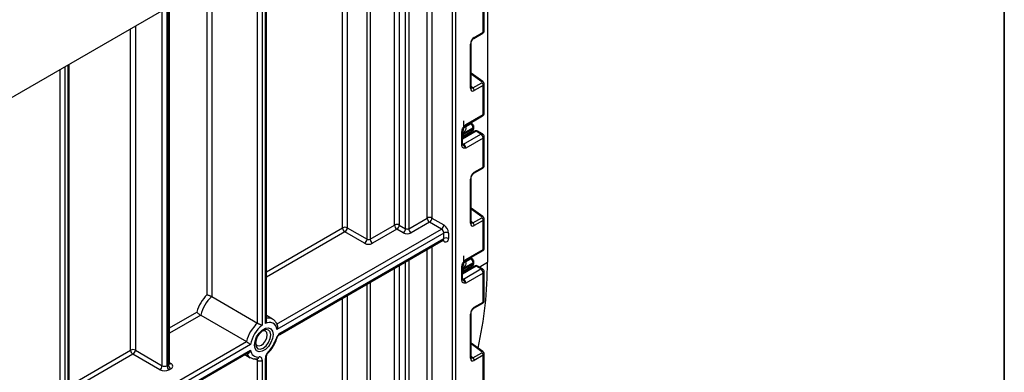
# Model space of a CAD drawing. Units: millimetres. Extents: x -137 to 664, y -32 to 370.
# Drawn here: x 371 to 415, y 179 to 195 of the extents above; entities that cross this region are included whole.
import ezdxf

# ---------------------------------------------------------------- set-up
doc = ezdxf.new("R2010")
doc.units = ezdxf.units.MM
doc.layers.add('FORMAT', color=7, linetype='Continuous')

msp = doc.modelspace()

# ---------------------------------------------------------------- linework, layer by layer
at = {"color": 7, "linetype": 'Continuous', "lineweight": 25}
for p, q in [((393.617173, 205.139508), (322.977205, 164.359923)), ((381.887779, 181.77348), (381.887779, 198.368273)), ((391.806979, 198.182146), (391.806979, 184.382606)), ((377.539072, 179.848208), (377.539072, 195.857819)), ((391.616061, 194.703021), (391.616061, 196.006462)), ((391.659995, 194.762783), (391.659995, 196.067692)), ((391.197786, 194.42773), (391.595346, 194.657237)), ((391.218501, 194.473515), (391.616061, 194.703021)), ((391.043042, 192.189933), (391.043042, 194.169611)), ((391.072331, 192.230753), (391.072331, 194.210431)), ((373.034802, 176.781204), (373.034802, 193.257559)), ((391.603731, 192.485959), (391.072331, 192.868075)), ((391.156408, 192.205501), (391.553967, 192.435007)), ((391.616061, 192.318116), (391.218501, 192.08861)), ((391.616061, 191.014676), (391.616061, 192.318116)), ((391.659995, 191.075906), (391.659995, 192.380815)), ((390.807171, 190.496974), (391.584989, 190.945999)), ((390.838243, 190.565651), (391.616061, 191.014676)), ((391.169169, 190.412419), (390.695408, 190.138922)), ((390.745199, 190.395632), (390.745199, 190.728967)), ((390.828524, 190.461775), (391.062178, 190.596661)), ((391.112132, 190.601635), (391.049756, 190.637016)), ((391.169169, 190.371234), (391.169169, 190.412419)), ((391.198458, 190.412055), (391.198458, 190.45324)), ((390.661466, 189.643633), (390.661466, 190.222064)), ((391.222869, 190.266772), (390.690756, 189.959589)), ((390.690756, 189.684453), (390.690756, 190.262884)), ((390.695113, 190.097568), (391.169169, 190.371234)), ((390.732177, 189.68786), (391.509995, 190.136884)), ((390.744905, 190.001233), (390.744905, 189.990849)), ((390.792932, 190.086573), (390.793657, 190.087691)), ((390.794012, 190.087009), (391.12774, 190.279665)), ((391.038141, 190.160131), (390.978366, 190.193434)), ((391.509995, 190.136884), (391.297863, 190.259345)), ((391.584989, 190.14431), (391.372856, 190.266772)), ((391.659995, 188.709494), (391.659995, 190.014403)), ((391.616061, 189.953172), (390.838243, 189.504148)), ((391.616061, 188.649732), (391.616061, 189.953172)), ((391.218501, 188.420225), (391.616061, 188.649732)), ((391.197786, 188.374441), (391.595346, 188.603947)), ((391.043042, 186.136644), (391.043042, 188.116322)), ((391.072331, 186.177464), (391.072331, 188.157142)), ((391.603731, 186.43267), (391.072331, 186.814786)), ((386.546105, 185.420194), (387.642121, 186.05291)), ((387.854253, 186.05291), (388.135681, 185.890445)), ((388.277102, 185.890445), (389.104417, 186.368044)), ((389.210483, 186.184332), (388.383168, 185.706733)), ((389.742228, 185.877362), (389.210483, 186.184332)), ((389.316549, 186.368044), (389.848294, 186.061074)), ((391.156408, 186.152212), (391.553967, 186.381718)), ((391.616061, 186.264827), (391.218501, 186.035321)), ((391.616061, 184.961386), (391.616061, 186.264827)), ((391.659995, 185.022617), (391.659995, 186.327526)), ((382.341605, 181.605074), (389.742228, 185.877362)), ((389.848294, 185.693651), (382.364742, 181.373488)), ((386.298618, 185.236482), (385.414734, 185.746737)), ((385.5208, 185.930449), (386.404684, 185.420194)), ((387.748187, 185.869198), (386.652171, 185.236482)), ((388.029615, 185.706733), (387.748187, 185.869198)), ((389.848294, 185.448689), (389.848294, 185.693651)), ((390.060426, 185.693651), (390.060426, 185.448689)), ((382.490394, 181.150324), (389.817222, 185.380012)), ((382.521466, 181.219001), (389.848294, 185.448689)), ((390.745199, 184.342342), (390.745199, 184.675678)), ((390.807171, 184.443685), (391.584989, 184.89271)), ((390.838243, 184.512362), (391.616061, 184.961386)), ((390.695113, 184.044278), (391.169169, 184.317945)), ((391.169169, 184.35913), (390.695408, 184.085633)), ((390.794012, 184.033719), (391.12774, 184.226376)), ((390.828524, 184.408486), (391.062178, 184.543371)), ((391.112132, 184.548346), (391.049756, 184.583726)), ((391.169169, 184.317945), (391.169169, 184.35913)), ((391.198458, 184.358765), (391.198458, 184.39995)), ((390.661466, 183.590344), (390.661466, 184.168775)), ((391.222869, 184.213482), (390.690756, 183.9063)), ((390.690756, 183.631164), (390.690756, 184.209595)), ((390.732177, 183.634571), (391.509995, 184.083595)), ((390.744905, 183.947944), (390.744905, 183.93756)), ((390.792932, 184.033284), (390.793657, 184.034401)), ((391.616061, 183.899883), (390.838243, 183.450859)), ((391.038141, 184.106842), (390.978366, 184.140144)), ((391.509995, 184.083595), (391.297863, 184.206056)), ((391.584989, 184.091021), (391.372856, 184.213482)), ((391.616061, 182.596443), (391.616061, 183.899883)), ((391.659995, 182.656205), (391.659995, 183.961114)), ((379.439682, 182.843063), (381.490292, 181.659271)), ((391.197786, 182.321152), (391.595346, 182.550658)), ((391.218501, 182.366936), (391.616061, 182.596443)), ((391.043042, 180.083355), (391.043042, 182.063032)), ((391.072331, 180.124175), (391.072331, 182.103853)), ((378.941922, 182.010062), (380.992531, 180.82627)), ((382.167028, 181.836759), (381.887779, 181.997966)), ((373.562423, 176.53696), (380.992531, 180.82627)), ((391.603731, 180.37938), (391.072331, 180.761497)), ((373.511765, 176.017811), (381.181526, 180.44547)), ((373.576074, 176.004197), (381.055073, 180.321731)), ((381.181526, 180.690432), (373.668489, 176.353248)), ((377.106229, 179.562446), (375.904148, 180.256393)), ((376.010214, 180.440104), (377.212295, 179.746157)), ((391.156408, 180.098922), (391.553967, 180.328429)), ((391.659995, 178.969328), (391.659995, 180.274237)), ((380.923082, 180.245535), (381.167109, 180.104661)), ((381.480099, 180.050937), (381.479383, 180.050999)), ((381.490292, 154.984315), (381.490292, 179.98827)), ((381.702424, 179.98827), (381.702424, 154.984315)), ((381.843845, 155.882497), (381.843845, 180.069911)), ((381.887779, 155.943727), (381.887779, 180.131142)), ((391.616061, 180.211538), (391.218501, 179.982031)), ((391.616061, 178.908097), (391.616061, 180.211538)), ((377.424428, 179.746157), (377.495138, 179.786978)), ((377.601204, 179.603266), (377.530494, 179.562446))]:
    msp.add_line(p, q, dxfattribs=at)
at = {"color": 8, "linetype": 'Continuous', "lineweight": 25}
for p, q in [((390.378624, 203.269934), (390.378624, 111.613002)), ((390.237202, 111.613002), (390.237202, 203.188293)), ((389.104417, 186.368044), (389.104417, 202.53435)), ((389.316549, 202.656811), (389.316549, 186.368044)), ((388.135681, 185.890445), (388.135681, 201.975111)), ((388.277102, 202.056751), (388.277102, 185.890445)), ((387.642121, 186.05291), (387.642121, 201.690184)), ((387.854253, 201.812645), (387.854253, 186.05291)), ((386.546105, 201.057468), (386.546105, 185.420194)), ((386.404684, 185.420194), (386.404684, 200.975827)), ((385.308668, 185.930449), (385.308668, 200.343111)), ((385.5208, 200.465572), (385.5208, 185.930449)), ((381.490292, 181.659271), (381.490292, 198.138809)), ((381.702424, 198.26127), (381.702424, 181.557899)), ((381.843845, 181.639539), (381.843845, 198.342911)), ((379.22755, 182.932839), (379.22755, 196.832556)), ((379.439682, 196.955017), (379.439682, 182.843063)), ((377.424428, 195.791636), (377.424428, 179.746157)), ((377.495138, 179.786978), (377.495138, 195.832456)), ((377.212295, 179.746157), (377.212295, 195.669174)), ((375.798082, 180.440104), (375.798082, 194.852766)), ((376.010214, 194.975227), (376.010214, 180.440104)), ((372.849447, 193.150555), (372.849447, 176.638333)), ((372.990868, 176.719973), (372.990868, 193.232196)), ((372.637315, 176.638333), (372.637315, 193.028094)), ((391.553967, 192.480841), (391.072331, 192.827173)), ((391.072331, 192.281214), (391.156408, 192.205501)), ((390.792613, 190.482497), (390.816665, 190.468855)), ((391.062178, 190.596661), (391.020652, 190.620214)), ((391.297863, 190.259345), (390.690756, 189.90887)), ((390.695113, 189.962105), (390.695113, 190.097568)), ((390.695408, 190.138922), (390.695408, 190.29819)), ((390.765681, 190.062179), (390.817987, 190.033038)), ((390.994763, 190.135089), (390.934988, 190.168392)), ((390.690756, 189.711772), (390.732177, 189.68786)), ((391.553967, 186.427551), (391.072331, 186.773884)), ((391.072331, 186.227925), (391.156408, 186.152212)), ((381.887779, 183.955612), (385.308668, 185.930449)), ((385.414734, 185.746737), (381.887779, 183.710669)), ((389.848294, 185.326187), (389.786139, 185.362068)), ((389.104417, 160.932797), (389.104417, 184.968519)), ((389.316549, 185.09098), (389.316549, 160.932797)), ((387.854253, 184.246814), (387.854253, 160.617664)), ((388.135681, 160.455199), (388.135681, 184.409279)), ((388.277102, 184.49092), (388.277102, 160.455199)), ((390.695408, 184.085633), (390.695408, 184.244901)), ((390.792613, 184.429208), (390.816665, 184.415566)), ((391.062178, 184.543371), (391.020652, 184.566925)), ((391.443437, 184.172737), (391.806979, 184.382606)), ((387.642121, 160.617664), (387.642121, 184.124353)), ((391.297863, 184.206056), (390.690756, 183.855581)), ((390.695113, 183.908816), (390.695113, 184.044278)), ((390.765681, 184.00889), (390.817987, 183.979749)), ((390.994763, 184.0818), (390.934988, 184.115103)), ((386.404684, 159.984948), (386.404684, 183.409996)), ((386.546105, 183.491636), (386.546105, 159.984948)), ((390.690756, 183.658483), (390.732177, 183.634571)), ((385.308668, 160.495203), (385.308668, 182.777279)), ((385.5208, 182.899741), (385.5208, 160.495203)), ((377.539072, 181.445157), (378.762061, 182.151173)), ((378.941922, 182.010062), (377.539072, 181.200214)), ((391.553967, 180.374262), (391.072331, 180.720595)), ((373.034802, 178.844897), (375.798082, 180.440104)), ((375.904148, 180.256393), (373.034802, 178.599954)), ((381.008369, 180.293527), (381.007293, 180.294148)), ((377.539072, 179.884057), (377.601204, 179.848189)), ((381.490292, 179.98827), (381.378305, 180.052919)), ((391.072331, 180.174636), (391.156408, 180.098922))]:
    msp.add_line(p, q, dxfattribs=at)
at = {"color": 8, "linetype": 'Continuous', "lineweight": 25, "flags": 128}
for points in [[(390.732177, 189.68786), (390.711485, 189.678268), (390.691894, 189.673782)], [(390.732177, 183.634571), (390.711485, 183.624978), (390.691894, 183.620493)], [(381.399877, 180.729871), (381.425925, 180.59369), (381.500103, 180.508316), (381.611117, 180.486746), (381.742068, 180.532264), (381.873019, 180.637939), (381.984034, 180.787684), (382.058212, 180.958702), (382.084259, 181.124956), (382.058212, 181.261136), (381.984034, 181.34651), (381.873019, 181.36808), (381.742068, 181.322563), (381.742013, 181.322531)], [(382.363716, 180.97486), (382.362602, 180.972195), (382.355528, 180.96508), (382.343253, 180.960016), (382.326249, 180.957197)], [(381.982477, 180.334894), (381.984813, 180.337797), (381.988236, 180.34831), (381.987351, 180.362372), (381.982192, 180.379444)]]:
    msp.add_lwpolyline(points, dxfattribs=at)
at = {"color": 7, "linetype": 'Continuous', "lineweight": 25, "flags": 128}
for points in [[(382.150671, 181.845603), (382.153898, 181.843951), (382.167028, 181.836759)], [(382.190325, 181.150319), (382.165166, 180.971024), (382.092721, 180.784306), (381.98173, 180.612685), (381.845579, 180.476863), (381.70069, 180.39322), (381.564539, 180.371846), (381.453547, 180.415318), (381.381103, 180.518394), (381.355943, 180.66864), (381.381103, 180.847935), (381.453547, 181.034653), (381.564539, 181.206273), (381.70069, 181.342096), (381.845579, 181.425739), (381.98173, 181.447113), (382.092721, 181.40364), (382.165166, 181.300565), (382.190325, 181.150319)], [(381.928555, 181.124956), (381.908433, 181.230154), (381.851132, 181.296104), (381.765374, 181.312767), (381.700575, 181.295693)], [(381.402395, 180.779176), (381.419999, 180.714559), (381.4773, 180.648609), (381.563058, 180.631946), (381.664216, 180.667107), (381.765374, 180.748741), (381.851132, 180.864417), (381.908433, 180.996526), (381.928555, 181.124956)], [(381.702424, 179.98827), (381.69998, 180.023937), (381.692704, 180.05596), (381.680764, 180.083601), (381.664435, 180.106224), (381.644094, 180.123307), (381.620209, 180.134456), (381.59333, 180.139416), (381.564077, 180.138071)]]:
    msp.add_lwpolyline(points, dxfattribs=at)
at = {"color": 8, "linetype": 'Continuous', "lineweight": 25}
for centre, radius, start, end in [((391.170086, 194.467816), 0.048749, 304.9941834, 6.7129484), ((391.567753, 194.697299), 0.048645, 304.5567345, 6.7554459), ((391.02387, 194.214278), 0.048607, 293.2294405, 355.5477976), ((391.023852, 192.23462), 0.048633, 293.2398721, 355.4399869), ((391.582636, 192.446594), 0.044662, 61.8288063, 129.9338242), ((391.54256, 191.006563), 0.073947, 305.013333, 6.2988474), ((391.584926, 191.083392), 0.075441, 294.3746583, 354.3052007), ((390.764699, 190.54472), 0.091957, 257.7575819, 304.4101962), ((390.773763, 190.557116), 0.109948, 266.0616746, 299.8720402), ((390.76728, 190.556474), 0.071554, 302.9255856, 7.3682775), ((391.091587, 190.55529), 0.050758, 66.8425713, 125.4080589), ((391.148412, 190.458232), 0.050296, 294.3752558, 354.2983451), ((391.148413, 190.417045), 0.050294, 294.3746583, 354.3052007), ((390.643172, 190.266027), 0.047618, 292.5937627, 357.4084542), ((391.071074, 190.36046), 0.098685, 305.0442195, 6.2679609), ((391.253925, 190.198013), 0.075447, 54.3824225, 114.307119), ((391.341801, 190.198013), 0.075447, 65.692881, 125.6175775), ((391.553933, 190.075552), 0.075447, 65.692881, 125.6175775), ((391.584926, 190.021889), 0.075441, 294.3746583, 354.3052007), ((390.64071, 189.689444), 0.050294, 294.3746583, 354.3052007), ((391.567753, 188.64401), 0.048645, 304.5567345, 6.7554459), ((391.170086, 188.414527), 0.048749, 304.9941834, 6.7129484), ((391.02387, 188.160988), 0.048607, 293.2294405, 355.5477976), ((391.582636, 186.393305), 0.044662, 61.8288063, 129.9338242), ((391.023852, 186.181331), 0.048633, 293.2398721, 355.4399869), ((389.774793, 185.440575), 0.073947, 305.0133329, 6.2988475), ((389.766031, 185.332271), 0.082488, 355.7708501, 39.5863288), ((391.54256, 184.953273), 0.073947, 305.0133329, 6.2988475), ((391.584926, 185.030103), 0.075441, 294.3746583, 354.3052007), ((390.764699, 184.491431), 0.091957, 257.7575819, 304.4101962), ((390.773763, 184.503827), 0.109948, 266.0616746, 299.8720402), ((390.76728, 184.503185), 0.071554, 302.9255856, 7.3682775), ((391.091587, 184.502001), 0.050758, 66.8425713, 125.4080589), ((391.071074, 184.307171), 0.098685, 305.0442195, 6.2679609), ((391.148412, 184.404942), 0.050296, 294.3752558, 354.2983451), ((391.148413, 184.363756), 0.050294, 294.3746583, 354.3052007), ((390.643172, 184.212738), 0.047618, 292.5937627, 357.4084542), ((391.253925, 184.144724), 0.075447, 54.3824225, 114.307119), ((391.341801, 184.144724), 0.075447, 65.692881, 125.6175775), ((391.553933, 184.022263), 0.075447, 65.692881, 125.6175775), ((391.584926, 183.9686), 0.075441, 294.3746583, 354.3052007), ((390.64071, 183.636155), 0.050294, 294.3746583, 354.3052007), ((391.567753, 182.59072), 0.048645, 304.5567345, 6.7554459), ((391.02387, 182.107699), 0.048607, 293.2294405, 355.5477976), ((391.170086, 182.361238), 0.048749, 304.9941834, 6.7129484), ((381.977912, 181.475501), 0.408437, 64.9774394, 102.7488687), ((382.446362, 181.211611), 0.075466, 305.7093981, 5.6193891), ((381.36471, 180.431953), 0.382283, 201.2294534, 239.1344519), ((391.582636, 180.340016), 0.044662, 61.8288063, 129.9338242), ((377.464004, 179.855694), 0.075441, 294.3746583, 354.3052007), ((377.555036, 179.915762), 0.081839, 259.2606477, 304.3419713), ((381.403118, 179.992984), 0.0873, 356.9045941, 36.8644622), ((381.456726, 180.157502), 0.109095, 282.3416802, 349.7401328), ((381.812525, 180.138846), 0.075716, 294.4339181, 353.6282262), ((391.023852, 180.128042), 0.048633, 293.2398721, 355.4399869)]:
    msp.add_arc(centre, radius, start, end, dxfattribs=at)
at = {"color": 7, "linetype": 'Continuous', "lineweight": 25}
for centre, radius, start, end in [((391.062821, 192.08085), 0.155873, 2.8536947, 53.1012942), ((391.460381, 192.310356), 0.155873, 2.8536947, 53.1012942), ((391.509995, 191.075906), 0.15, 299.9973117, 0), ((390.939191, 190.402054), 0.230211, 2.580549, 57.7081432), ((390.844816, 190.00119), 0.099911, 121.2852697, 179.9924036), ((390.844806, 190.001218), 0.099901, 121.3480561, 179.9916249), ((391.297863, 190.136864), 0.15, 60.0026883, 119.9973117), ((391.385778, 189.942693), 0.230521, 2.6054785, 57.3945217), ((391.509995, 190.014403), 0.15, 0, 60.0026883), ((390.607961, 189.493669), 0.230521, 2.6054785, 57.3945217), ((387.748187, 185.848203), 0.230553, 62.6096722, 117.3903278), ((387.872403, 186.063389), 0.230521, 182.6054785, 237.3945217), ((387.62397, 186.063389), 0.230521, 302.6054783, 357.3945215), ((389.210483, 186.163337), 0.230553, 62.6096722, 117.3903278), ((389.3347, 186.378523), 0.230521, 182.6054785, 237.3945217), ((389.086267, 186.378523), 0.230521, 302.6054783, 357.3945215), ((389.618011, 186.071553), 0.230521, 302.6054783, 357.3945215), ((389.599861, 185.672692), 0.461041, 2.6054785, 57.3945217), ((391.062821, 186.02756), 0.155873, 2.8536947, 53.1012942), ((391.460381, 186.257067), 0.155873, 2.8536947, 53.1012942), ((385.414734, 185.725742), 0.230553, 62.6096722, 117.3903278), ((385.538951, 185.940928), 0.230521, 182.6054785, 237.3945217), ((385.290518, 185.940928), 0.230521, 302.6054783, 357.3945215), ((387.905399, 185.900924), 0.230521, 302.6054783, 357.3945215), ((388.206392, 186.047911), 0.384255, 242.6096722, 297.3903278), ((388.206392, 186.026916), 0.153702, 242.6096722, 297.3903278), ((388.507385, 185.900924), 0.230521, 182.6054785, 237.3945217), ((389.618011, 185.683172), 0.230521, 2.6054785, 57.3945217), ((389.95436, 185.488944), 0.230553, 62.6096722, 117.3903278), ((386.174401, 185.430673), 0.230521, 302.6054783, 357.3945215), ((386.475394, 185.57766), 0.384255, 242.6096722, 297.3903278), ((386.475394, 185.556665), 0.153702, 242.6096722, 297.3903278), ((386.776387, 185.430673), 0.230521, 182.6054785, 237.3945217), ((389.95436, 185.243982), 0.230553, 62.6096722, 117.3903278), ((389.931103, 185.42771), 0.131013, 230.7967148, 9.214037), ((391.509995, 185.022617), 0.15, 299.9973117, 0), ((390.939191, 184.348765), 0.230211, 2.580549, 57.7081432), ((391.297863, 184.083575), 0.15, 60.0026883, 119.9973117), ((375.104645, 184.256939), 16.702807, 347.1241352, 0.4310813), ((390.844816, 183.947901), 0.099911, 121.2852697, 179.9924036), ((390.844806, 183.947929), 0.099901, 121.3480561, 179.9916249), ((391.385778, 183.889404), 0.230521, 2.6054785, 57.3945217), ((391.509995, 183.961114), 0.15, 0, 60.0026883), ((390.607961, 183.44038), 0.230521, 2.6054785, 57.3945217), ((380.604263, 181.583561), 1.927665, 135.5766101, 162.8750791), ((380.541486, 181.61946), 1.646565, 132.0017413, 166.277348), ((382.592096, 180.435669), 1.646565, 132.0017413, 166.277348), ((382.021444, 181.344305), 0.344536, 4.8590127, 121.0291621), ((382.523509, 180.474724), 1.359209, 127.1634527, 170.8684861), ((382.142832, 180.696057), 0.743724, 122.611207, 177.3941695), ((382.774858, 180.826371), 0.467296, 122.8370895, 163.7419826), ((380.964621, 181.376737), 1.424796, 315.5766101, 342.8750791), ((375.904148, 180.235398), 0.230553, 62.6096722, 117.3903278), ((376.028364, 180.450583), 0.230521, 182.6054785, 237.3945217), ((375.779932, 180.450583), 0.230521, 302.6054783, 357.3945215), ((381.511326, 180.464161), 0.330329, 183.2436032, 279.188992), ((382.312139, 180.046289), 0.46889, 134.7228296, 177.1122303), ((391.460381, 180.203777), 0.155873, 2.8536947, 53.1012942), ((377.554726, 179.725727), 0.130985, 290.7834208, 69.2165792), ((381.596358, 180.192977), 0.230553, 242.6096722, 297.3903278), ((391.062821, 179.974271), 0.155873, 2.8536947, 53.1012942), ((376.982013, 179.756637), 0.230521, 302.6054783, 357.3945215), ((377.318362, 179.971859), 0.461107, 242.6096722, 297.3903278), ((377.318362, 179.950864), 0.230553, 242.6096722, 297.3903278), ((377.65471, 179.756637), 0.230521, 182.6054785, 237.3945217), ((377.725421, 179.797457), 0.230521, 182.6054785, 237.3945217)]:
    msp.add_arc(centre, radius, start, end, dxfattribs=at)
for centre, major_axis, ratio, start_param, end_param in [((391.221146, 194.269374), (0.124989, 0.216512), 0.586021532, 0.792740762, 2.348684406), ((391.221146, 192.295805), (0.126861, 0.219752), 0.568868941, 2.363541921, 3.919485565), ((391.518612, 192.46043), (0.049848, -0.006057), 0.642645436, 5.575715337, 7.146511663), ((390.576248, 190.330065), (0.339997, 0.002547), 0.572227378, 0.730479081, 0.781111031), ((390.844905, 190.347322), (0.056728, 0.261234), 0.16159307, 3.244916728, 3.246965563), ((391.221146, 188.216084), (0.124989, 0.216512), 0.586021532, 0.792740762, 2.348684406), ((391.221146, 186.242516), (0.126861, 0.219752), 0.568868941, 2.363541921, 3.919485565), ((391.518612, 186.407141), (0.049848, -0.006057), 0.642645436, 5.575715337, 7.146511663), ((390.576248, 184.276776), (0.339997, 0.002547), 0.572227378, 0.730479081, 0.781111031), ((390.844905, 184.294033), (0.056728, 0.261234), 0.16159307, 3.244916728, 3.246965563), ((391.221146, 182.162795), (0.124989, 0.216512), 0.586021532, 0.792740762, 2.348684406), ((391.518612, 180.353852), (0.049848, -0.006057), 0.642645436, 5.575715337, 7.146511663), ((391.221146, 180.189227), (0.126861, 0.219752), 0.568868941, 2.363541921, 3.919485565)]:
    msp.add_ellipse(centre, major_axis=major_axis, ratio=ratio, start_param=start_param, end_param=end_param, dxfattribs=at)
at = {"color": 8, "linetype": 'Continuous', "lineweight": 25}
for centre, major_axis, ratio, start_param, end_param in [((391.509995, 194.759239), (0.149973, 0.005109), 0.553211201, 5.478944303, 6.264342466), ((391.150435, 192.336625), (0.059973, 0.144142), 0.551521997, 2.931064303, 3.847912987), ((391.509995, 192.38436), (0.149963, -0.005544), 0.600394371, 5.519979633, 6.299875932), ((391.509995, 188.70595), (0.149973, 0.005109), 0.553211201, 5.478944303, 6.264342466), ((391.150435, 186.283336), (0.059973, 0.144142), 0.551521997, 2.931064303, 3.847912987), ((391.509995, 186.33107), (0.149963, -0.005544), 0.600394371, 5.519979633, 6.299875932), ((391.509995, 182.65266), (0.149973, 0.005109), 0.553211201, 5.478944303, 6.264342466), ((391.509995, 180.277781), (0.149963, -0.005544), 0.600394371, 5.519979633, 6.299875932), ((391.150435, 180.230047), (0.059973, 0.144142), 0.551521997, 2.931064303, 3.847912987)]:
    msp.add_ellipse(centre, major_axis=major_axis, ratio=ratio, start_param=start_param, end_param=end_param, dxfattribs=at)
at = {"color": 7, "linetype": 'Continuous', "lineweight": 25}
for points, knots in [([(391.072331, 194.210431), (391.073012, 194.221704), (391.074457, 194.245644), (391.088993, 194.293659), (391.114763, 194.344457), (391.149372, 194.390014), (391.179229, 194.416332), (391.193935, 194.425365), (391.197786, 194.42773)], [0, 0, 0, 0, 0.1622646712, 0.3445978858, 0.5376851214, 0.7356246444, 0.9307643341, 1, 1, 1, 1]), ([(391.595346, 194.657237), (391.609432, 194.667403), (391.634698, 194.685638), (391.656436, 194.724396), (391.658144, 194.749921), (391.658919, 194.761495)], [0, 0, 0, 0, 0.407790729, 0.731466575, 1, 1, 1, 1]), ([(391.075779, 192.202447), (391.076309, 192.201822), (391.077757, 192.200116), (391.072779, 192.212577), (391.072437, 192.226448), (391.072331, 192.230753)], [0, 0, 0, 0, 0.285194289, 0.778135826, 1, 1, 1, 1]), ([(391.658956, 192.37977), (391.659309, 192.381943), (391.662024, 192.398696), (391.651566, 192.429486), (391.631397, 192.463403), (391.612153, 192.479092), (391.603731, 192.485959)], [0, 0, 0, 0, 0.052814398, 0.407169853, 0.740546572, 1, 1, 1, 1]), ([(390.661466, 190.222064), (390.663025, 190.243665), (390.66638, 190.290173), (390.694516, 190.3698), (390.737098, 190.444988), (390.784778, 190.506635), (390.81583, 190.541098), (390.832727, 190.559617), (390.835361, 190.562498), (390.837939, 190.565318), (390.838243, 190.565651)], [0, 0, 0, 0, 0.183987951, 0.396134741, 0.618944923, 0.805852047, 0.970289049, 0.970919424, 0.996567948, 1, 1, 1, 1]), ([(390.6915, 190.264027), (390.691308, 190.267473), (390.690546, 190.281082), (390.697926, 190.319563), (390.71815, 190.374241), (390.751528, 190.433353), (390.780177, 190.467723), (390.794434, 190.484827)], [0, 0, 0, 0, 0.0667061264, 0.2634566846, 0.4853378194, 0.7438739727, 1, 1, 1, 1]), ([(390.828524, 190.461775), (390.833429, 190.457083), (390.841481, 190.44938), (390.849128, 190.426648), (390.848031, 190.385318), (390.82137, 190.31176), (390.768593, 190.225885), (390.719824, 190.165868), (390.695766, 190.139318), (390.695408, 190.138922)], [0, 0, 0, 0, 0.063068763, 0.103525492, 0.223842421, 0.425378431, 0.736279016, 0.996073928, 1, 1, 1, 1]), ([(390.796597, 190.487663), (390.798249, 190.490085), (390.800744, 190.493742), (390.805378, 190.495076), (390.806944, 190.495527)], [0, 0, 0, 0, 0.66224582, 1, 1, 1, 1]), ([(391.198458, 190.45324), (391.197086, 190.468491), (391.194128, 190.501372), (391.169826, 190.550962), (391.139469, 190.584711), (391.117328, 190.598418), (391.112132, 190.601635)], [0, 0, 0, 0, 0.258373201, 0.557043262, 0.896039811, 1, 1, 1, 1]), ([(391.126297, 190.281448), (391.131872, 190.283941), (391.153207, 190.293481), (391.178246, 190.32666), (391.196019, 190.369559), (391.19771, 190.399015), (391.198458, 190.412055)], [0, 0, 0, 0, 0.115427163, 0.441725338, 0.752873326, 1, 1, 1, 1]), ([(390.744905, 190.001233), (390.742201, 190.012924), (390.736346, 190.038237), (390.711141, 190.075812), (390.695301, 190.097312), (390.695113, 190.097568)], [0, 0, 0, 0, 0.458891382, 0.993578411, 1, 1, 1, 1]), ([(390.695113, 190.097568), (390.695398, 190.097501), (390.720569, 190.091616), (390.76305, 190.083422), (390.783422, 190.085552), (390.792834, 190.086536)], [0, 0, 0, 0, 0.006112186, 0.540841056, 1, 1, 1, 1]), ([(390.838243, 189.504148), (390.837939, 189.504129), (390.835361, 189.503973), (390.832727, 189.503813), (390.81583, 189.502823), (390.784778, 189.501435), (390.737098, 189.508031), (390.694516, 189.534055), (390.66638, 189.581197), (390.663025, 189.623831), (390.661466, 189.643633)], [0, 0, 0, 0, 0.003432052, 0.029080576, 0.029710951, 0.194147953, 0.381055077, 0.603865259, 0.816012049, 1, 1, 1, 1]), ([(390.697883, 189.649542), (390.696895, 189.649949), (390.695194, 189.650651), (390.689564, 189.677643), (390.691534, 189.698575), (390.692278, 189.706477)], [0, 0, 0, 0, 0.463468778, 0.797448148, 1, 1, 1, 1]), ([(391.595346, 188.603947), (391.609432, 188.614113), (391.634698, 188.632348), (391.656436, 188.671106), (391.658144, 188.696631), (391.658919, 188.708206)], [0, 0, 0, 0, 0.407790729, 0.731466575, 1, 1, 1, 1]), ([(391.072331, 188.157142), (391.073012, 188.168415), (391.074457, 188.192355), (391.088993, 188.240369), (391.114763, 188.291168), (391.149372, 188.336725), (391.179229, 188.363042), (391.193935, 188.372075), (391.197786, 188.374441)], [0, 0, 0, 0, 0.1622646712, 0.3445978858, 0.5376851214, 0.7356246444, 0.9307643341, 1, 1, 1, 1]), ([(391.075779, 186.149158), (391.076309, 186.148533), (391.077757, 186.146827), (391.072779, 186.159288), (391.072437, 186.173159), (391.072331, 186.177464)], [0, 0, 0, 0, 0.285194289, 0.778135826, 1, 1, 1, 1]), ([(391.658956, 186.326481), (391.659309, 186.328654), (391.662024, 186.345407), (391.651566, 186.376197), (391.631397, 186.410114), (391.612153, 186.425803), (391.603731, 186.43267)], [0, 0, 0, 0, 0.0528143977, 0.407169853, 0.7405465717, 1, 1, 1, 1]), ([(389.816753, 185.378692), (389.828782, 185.381753), (389.841877, 185.385086), (389.837368, 185.386226), (389.837001, 185.386319)], [0, 0, 0, 0, 0.918642972, 1, 1, 1, 1]), ([(390.661466, 184.168775), (390.663025, 184.190376), (390.66638, 184.236884), (390.694516, 184.31651), (390.737098, 184.391699), (390.784778, 184.453346), (390.81583, 184.487809), (390.832727, 184.506328), (390.835361, 184.509209), (390.837939, 184.512029), (390.838243, 184.512362)], [0, 0, 0, 0, 0.183987951, 0.396134741, 0.618944923, 0.805852047, 0.970289049, 0.970919424, 0.996567948, 1, 1, 1, 1]), ([(390.6915, 184.210737), (390.691308, 184.214183), (390.690546, 184.227793), (390.697926, 184.266273), (390.71815, 184.320951), (390.751528, 184.380064), (390.780177, 184.414434), (390.794434, 184.431538)], [0, 0, 0, 0, 0.066706126, 0.263456685, 0.485337819, 0.743873973, 1, 1, 1, 1]), ([(390.828524, 184.408486), (390.833429, 184.403793), (390.841481, 184.39609), (390.849128, 184.373359), (390.848031, 184.332028), (390.82137, 184.258471), (390.768593, 184.172596), (390.719824, 184.112579), (390.695766, 184.086029), (390.695408, 184.085633)], [0, 0, 0, 0, 0.063068763, 0.103525492, 0.223842421, 0.425378431, 0.736279016, 0.996073928, 1, 1, 1, 1]), ([(390.796597, 184.434374), (390.798249, 184.436796), (390.800744, 184.440453), (390.805378, 184.441787), (390.806944, 184.442237)], [0, 0, 0, 0, 0.66224582, 1, 1, 1, 1]), ([(391.198458, 184.39995), (391.197086, 184.415202), (391.194128, 184.448083), (391.169826, 184.497673), (391.139469, 184.531422), (391.117328, 184.545129), (391.112132, 184.548346)], [0, 0, 0, 0, 0.258373201, 0.557043262, 0.896039811, 1, 1, 1, 1]), ([(391.126297, 184.228159), (391.131872, 184.230652), (391.153207, 184.240191), (391.178246, 184.273371), (391.196019, 184.316269), (391.19771, 184.345726), (391.198458, 184.358765)], [0, 0, 0, 0, 0.115427163, 0.441725338, 0.752873326, 1, 1, 1, 1]), ([(390.744905, 183.947944), (390.742201, 183.959635), (390.736346, 183.984947), (390.711141, 184.022523), (390.695301, 184.044023), (390.695113, 184.044278)], [0, 0, 0, 0, 0.458891382, 0.993578411, 1, 1, 1, 1]), ([(390.695113, 184.044278), (390.695398, 184.044212), (390.720569, 184.038326), (390.76305, 184.030133), (390.783422, 184.032263), (390.792834, 184.033247)], [0, 0, 0, 0, 0.006112186, 0.540841056, 1, 1, 1, 1]), ([(390.838243, 183.450859), (390.837939, 183.45084), (390.835361, 183.450683), (390.832727, 183.450524), (390.81583, 183.449534), (390.784778, 183.448145), (390.737098, 183.454741), (390.694516, 183.480766), (390.66638, 183.527907), (390.663025, 183.570542), (390.661466, 183.590344)], [0, 0, 0, 0, 0.003432052, 0.029080576, 0.029710951, 0.194147953, 0.381055077, 0.603865259, 0.816012049, 1, 1, 1, 1]), ([(390.697883, 183.596253), (390.696895, 183.59666), (390.695194, 183.597361), (390.689564, 183.624354), (390.691534, 183.645285), (390.692278, 183.653187)], [0, 0, 0, 0, 0.4634687784, 0.7974481476, 1, 1, 1, 1]), ([(379.22755, 182.932839), (379.227769, 182.932789), (379.229621, 182.932369), (379.244703, 182.928775), (379.275556, 182.919265), (379.322651, 182.900825), (379.366185, 182.881339), (379.406606, 182.861487), (379.428644, 182.849211), (379.439682, 182.843063)], [0, 0, 0, 0, 0.004296803, 0.036279857, 0.287871511, 0.498835085, 0.674332361, 0.836888397, 1, 1, 1, 1]), ([(391.595346, 182.550658), (391.609432, 182.560824), (391.634698, 182.579059), (391.656436, 182.617817), (391.658144, 182.643342), (391.658919, 182.654916)], [0, 0, 0, 0, 0.407790729, 0.731466575, 1, 1, 1, 1]), ([(378.762061, 182.151173), (378.76221, 182.150999), (378.771586, 182.140063), (378.793599, 182.11795), (378.833321, 182.084503), (378.871633, 182.055659), (378.909106, 182.029818), (378.930972, 182.016654), (378.941922, 182.010062)], [0, 0, 0, 0, 0.004382352, 0.27582489, 0.487978365, 0.666800437, 0.833138653, 1, 1, 1, 1]), ([(391.072331, 182.103853), (391.073012, 182.115126), (391.074457, 182.139066), (391.088993, 182.18708), (391.114763, 182.237879), (391.149372, 182.283436), (391.179229, 182.309753), (391.193935, 182.318786), (391.197786, 182.321152)], [0, 0, 0, 0, 0.1622646712, 0.3445978858, 0.5376851214, 0.7356246444, 0.9307643341, 1, 1, 1, 1]), ([(381.490292, 181.659271), (381.501234, 181.653178), (381.523085, 181.64101), (381.562996, 181.621221), (381.609242, 181.599496), (381.6593, 181.577075), (381.689211, 181.563827), (381.702229, 181.557986), (381.702424, 181.557899)], [0, 0, 0, 0, 0.157011161, 0.313550142, 0.48095871, 0.728203116, 0.995948567, 1, 1, 1, 1]), ([(381.8871, 181.773442), (381.887311, 181.771514), (381.88968, 181.749924), (381.876493, 181.702811), (381.857013, 181.660696), (381.844038, 181.63985), (381.843845, 181.639539)], [0, 0, 0, 0, 0.0446371402, 0.4997225584, 0.9925428112, 1, 1, 1, 1]), ([(382.386509, 181.540462), (382.384894, 181.547412), (382.369734, 181.612665), (382.309723, 181.713869), (382.224285, 181.812378), (382.158575, 181.836399), (382.14263, 181.842229)], [0, 0, 0, 0, 0.050055413, 0.469973521, 0.87138074, 1, 1, 1, 1]), ([(382.363711, 180.974842), (382.368858, 180.989503), (382.380297, 181.022087), (382.410051, 181.073298), (382.445972, 181.11675), (382.474409, 181.140553), (382.486834, 181.148148), (382.490394, 181.150324)], [0, 0, 0, 0, 0.201500383, 0.447840694, 0.699693546, 0.913969795, 1, 1, 1, 1]), ([(382.387197, 181.540603), (382.390088, 181.528492), (382.396953, 181.499735), (382.392317, 181.446333), (382.378952, 181.40304), (382.367303, 181.378517), (382.364909, 181.373816), (382.364742, 181.373488)], [0, 0, 0, 0, 0.225233273, 0.534795954, 0.90944033, 0.99369908, 1, 1, 1, 1]), ([(380.992531, 180.82627), (381.003393, 180.819729), (381.025088, 180.806665), (381.062286, 180.781214), (381.100523, 180.753478), (381.140037, 180.723363), (381.166031, 180.702839), (381.178954, 180.692498), (381.181359, 180.690567), (381.181526, 180.690432)], [0, 0, 0, 0, 0.1611448895, 0.3218429723, 0.4931113794, 0.6956417606, 0.9407516292, 0.9958776436, 1, 1, 1, 1]), ([(381.982493, 180.33491), (382.011827, 180.366074), (382.096276, 180.455794), (382.21765, 180.631152), (382.312409, 180.820177), (382.350838, 180.936032), (382.363711, 180.974842)], [0, 0, 0, 0, 0.175232727, 0.50447662, 0.834003692, 1, 1, 1, 1]), ([(381.181526, 180.44547), (381.181381, 180.445035), (381.17141, 180.415201), (381.15282, 180.372106), (381.117638, 180.322329), (381.090954, 180.299149), (381.063299, 180.286417), (381.038456, 180.281173), (381.018322, 180.28944), (381.008369, 180.293527)], [0, 0, 0, 0, 0.004680635, 0.320933816, 0.482961551, 0.681804248, 0.733767561, 0.86839411, 1, 1, 1, 1]), ([(381.887779, 180.131142), (381.888345, 180.141509), (381.889535, 180.163287), (381.902562, 180.2107), (381.926746, 180.263123), (381.956052, 180.306665), (381.975624, 180.327573), (381.982493, 180.33491)], [0, 0, 0, 0, 0.18996682, 0.399067658, 0.62829347, 0.869555977, 1, 1, 1, 1]), ([(391.658956, 180.273192), (391.659309, 180.275365), (391.662024, 180.292118), (391.651566, 180.322908), (391.631397, 180.356825), (391.612153, 180.372514), (391.603731, 180.37938)], [0, 0, 0, 0, 0.052814398, 0.407169853, 0.740546572, 1, 1, 1, 1]), ([(377.542991, 179.82873), (377.543353, 179.828294), (377.54484, 179.826507), (377.537986, 179.839854), (377.539669, 179.846001), (377.539982, 179.847143)], [0, 0, 0, 0, 0.207828222, 0.852720059, 1, 1, 1, 1]), ([(381.171456, 180.107336), (381.213414, 180.086007), (381.30824, 180.037801), (381.418581, 180.046235), (381.480099, 180.050937)], [0, 0, 0, 0, 0.442477748, 1, 1, 1, 1]), ([(391.075779, 180.095869), (391.076309, 180.095244), (391.077757, 180.093538), (391.072779, 180.105999), (391.072437, 180.11987), (391.072331, 180.124175)], [0, 0, 0, 0, 0.285194289, 0.778135826, 1, 1, 1, 1])]:
    msp.add_open_spline(points, degree=3, knots=knots, dxfattribs=at)
at = {"color": 8, "linetype": 'Continuous', "lineweight": 25}
for points, knots in [([(390.838243, 190.565651), (390.83813, 190.565295), (390.836578, 190.560419), (390.826264, 190.530552), (390.808515, 190.506199), (390.793452, 190.485532)], [0, 0, 0, 0, 0.011783868, 0.161306532, 1, 1, 1, 1]), ([(390.695408, 190.138922), (390.695582, 190.139415), (390.707603, 190.173341), (390.728603, 190.249468), (390.747074, 190.336882), (390.743987, 190.388052), (390.743534, 190.39556)], [0, 0, 0, 0, 0.006099638, 0.419905741, 0.914887935, 1, 1, 1, 1]), ([(390.697472, 189.649016), (390.712007, 189.636655), (390.742788, 189.610479), (390.797447, 189.567092), (390.825933, 189.527493), (390.836579, 189.507475), (390.83813, 189.504374), (390.838243, 189.504148)], [0, 0, 0, 0, 0.278310247, 0.589369544, 0.93483138, 0.99523926, 1, 1, 1, 1]), ([(390.695408, 184.085633), (390.695582, 184.086126), (390.707603, 184.120052), (390.728603, 184.196179), (390.747074, 184.283592), (390.743987, 184.334763), (390.743534, 184.342271)], [0, 0, 0, 0, 0.006099638, 0.419905741, 0.914887935, 1, 1, 1, 1]), ([(390.838243, 184.512362), (390.83813, 184.512006), (390.836578, 184.50713), (390.826264, 184.477262), (390.808515, 184.45291), (390.793452, 184.432242)], [0, 0, 0, 0, 0.011783868, 0.161306532, 1, 1, 1, 1]), ([(390.697472, 183.595727), (390.712007, 183.583366), (390.742788, 183.557189), (390.797447, 183.513803), (390.825933, 183.474204), (390.836579, 183.454186), (390.83813, 183.451085), (390.838243, 183.450859)], [0, 0, 0, 0, 0.278310247, 0.589369544, 0.93483138, 0.99523926, 1, 1, 1, 1]), ([(381.054126, 180.323397), (381.062382, 180.327707), (381.085149, 180.339596), (381.117069, 180.369023), (381.151182, 180.405059), (381.171479, 180.431373), (381.181252, 180.445085), (381.181526, 180.44547)], [0, 0, 0, 0, 0.161338689, 0.444953779, 0.716079339, 0.992028822, 1, 1, 1, 1])]:
    msp.add_open_spline(points, degree=3, knots=knots, dxfattribs=at)
at = {"layer": 'FORMAT', "color": 7, "lineweight": 35}
msp.add_line((415, 291), (415, 5), dxfattribs=at)

doc.saveas('drawing.dxf')
